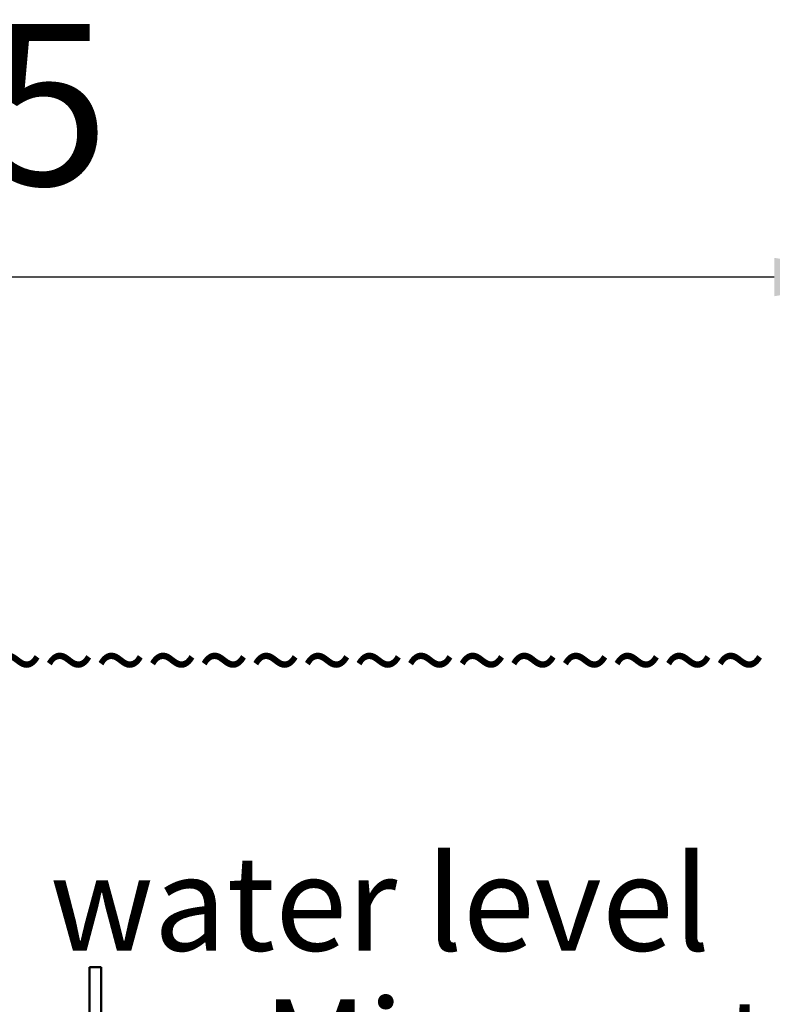
# Model space of a CAD drawing. Units: millimetres. Extents: x -722 to 1729, y -618 to 1635.
# Drawn here: x 47 to 373, y 1096 to 1524 of the extents above; entities that cross this region are included whole.
import ezdxf

# ---------------------------------------------------------------- set-up
doc = ezdxf.new("R2010")
doc.units = ezdxf.units.MM
doc.header["$LTSCALE"] = 65.395
doc.header["$PDMODE"] = 3
doc.header["$PDSIZE"] = 0.3125
doc.layers.get('Defpoints').update_dxf_attribs({"linetype": 'CONTINUOUS'})
doc.layers.add('AM_0 ( Kontur 0.5 )', color=7, linetype='CONTINUOUS', lineweight=50)
doc.layers.add('AM_5 ( Bemassung)', color=3, linetype='CONTINUOUS', lineweight=25)
doc.styles.get("Standard").update_dxf_attribs({"font": 'arial.ttf'})
doc.dimstyles.new('BENUTZERDEFINIERTE NORM$0', dxfattribs={"dimtxt": 3.5, "dimasz": 2.5, "dimexe": 1, "dimexo": 0, "dimgap": 1.5, "dimtad": 1, "dimdsep": 46, "dimtxsty": 'Standard', "dimcen": 0, "dimclrd": 256, "dimclre": 256, "dimclrt": 6, "dimadec": 0, "dimazin": 2, "dimtp": 0.1, "dimtm": 0.1, "dimtfac": 0.71, "dimtmove": 0, "dimatfit": 3, "dimfxl": 1, "dimlwd": -1, "dimlwe": -1, "dimarcsym": 0})

# ---------------------------------------------------------------- blocks, each defined once
blk = doc.blocks.new('*D13')
at = {"layer": 'AM_5 ( Bemassung)', "transparency": 16777216}
for p, q in [((-412.24, 1171.87), (-412.24, 1431.87)), ((423.97, 916.24), (423.97, 1431.87)), ((373.97, 1411.87), (-362.24, 1411.87))]:
    blk.add_line(p, q, dxfattribs=at)
for points in [[(-362.24, 1420.21), (-362.24, 1403.54), (-412.24, 1411.87)], [(373.97, 1420.21), (373.97, 1403.54), (423.97, 1411.87)]]:
    blk.add_solid(points, dxfattribs=at)
at = {"layer": 'Defpoints', "color": 0, "transparency": 16777216}
for p in [(-412.24, 1411.87), (-412.24, 1171.87), (423.97, 916.24)]:
    blk.add_point(p, dxfattribs=at)
at = {"layer": 'AM_5 ( Bemassung)', "color": 6, "transparency": 16777216, "insert": (5.87, 1477.64), "char_height": 70, "attachment_point": 5}
blk.add_mtext('835', dxfattribs=at)
blk = doc.blocks.new('*D15')
at = {"layer": 'AM_5 ( Bemassung)', "transparency": 16777216}
for p, q in [((427.26, 1244.54), (832.03, 1244.54)), ((812.03, 1194.54), (812.03, 644.54)), ((315.38, 594.54), (832.03, 594.54))]:
    blk.add_line(p, q, dxfattribs=at)
for points in [[(803.7, 1194.54), (820.37, 1194.54), (812.03, 1244.54)], [(803.7, 644.54), (820.37, 644.54), (812.03, 594.54)]]:
    blk.add_solid(points, dxfattribs=at)
at = {"layer": 'Defpoints', "color": 0, "transparency": 16777216}
for p in [(427.26, 1244.54), (315.38, 594.54), (812.03, 594.54)]:
    blk.add_point(p, dxfattribs=at)
at = {"layer": 'AM_5 ( Bemassung)', "color": 6, "transparency": 16777216, "insert": (746.29, 905.77), "char_height": 70, "attachment_point": 5, "rotation": 90}
blk.add_mtext('650', dxfattribs=at)

msp = doc.modelspace()

# ---------------------------------------------------------------- linework, layer by layer
at = {"layer": 'AM_0 ( Kontur 0.5 )'}
for p, q in [((76.859, 1112.391), (81.859, 1112.391)), ((76.859, 1112.391), (76.859, 1074.38)), ((81.859, 1112.391), (81.859, 1074.38))]:
    msp.add_line(p, q, dxfattribs=at)

# ---------------------------------------------------------------- texts
at = {"layer": 'AM_0 ( Kontur 0.5 )', "color": 140}
msp.add_text('~~~~~~~~~~~~~~~~~~~~~~~~~~~~~~~', height=29.58008, dxfattribs=at).set_placement((-324.059, 1230.666))
at = {"layer": 'AM_0 ( Kontur 0.5 )'}
for s, p in [('Max. water level', (-73.706, 1119.487)), ('Min. water level', (152.024, 1057.166))]:
    msp.add_text(s, height=41.14728, dxfattribs=at).set_placement(p)

# ---------------------------------------------------------------- dimensions: what is measured, and where the dimension line sits
at = {"layer": 'AM_5 ( Bemassung)'}
dim = msp.add_linear_dim(base=(-412.235, 1411.874), p1=(423.966, 916.244), p2=(-412.235, 1171.874), text='835', dimstyle='BENUTZERDEFINIERTE NORM$0', override={"dimscale": 20, "dimdec": 0}, dxfattribs=at)
dim.commit()
dim.dimension.update_dxf_attribs({"geometry": '*D13', "text_midpoint": (5.865, 1477.638)})
dim = msp.add_linear_dim(base=(812.034, 594.544), p1=(427.26, 1244.544), p2=(315.377, 594.544), angle=90, dimstyle='BENUTZERDEFINIERTE NORM$0', override={"dimscale": 20}, dxfattribs=at)
dim.commit()
dim.dimension.update_dxf_attribs({"geometry": '*D15', "text_midpoint": (812.034, 905.77), "dimtype": 160})

doc.saveas('drawing.dxf')
